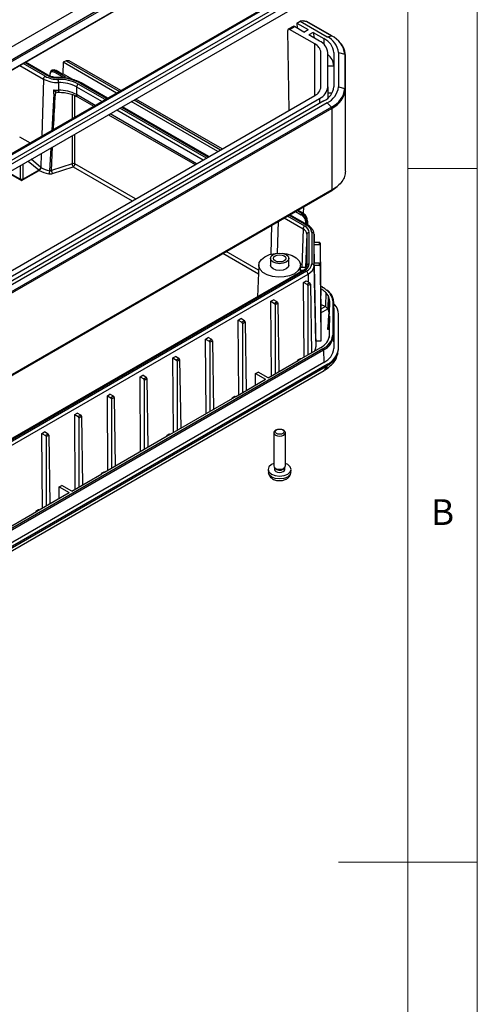
# Model space of a CAD drawing. Units: millimetres. Extents: x 5 to 292, y 5 to 205.
# Drawn here: x 259 to 292, y 95 to 166 of the extents above; entities that cross this region are included whole.
import ezdxf

# ---------------------------------------------------------------- set-up
doc = ezdxf.new("R2010")
doc.units = ezdxf.units.MM
doc.styles.add('SLDTEXTSTYLE0', font='TXT', dxfattribs={"width": 0.75})

msp = doc.modelspace()

# ---------------------------------------------------------------- linework, layer by layer
at = {"color": 7, "linetype": 'Continuous', "lineweight": 18}
for p, q in [((292, 77.25), (292, 205)), ((287, 60.25), (287, 200)), ((287, 155), (292, 155)), ((292, 105), (282, 105))]:
    msp.add_line(p, q, dxfattribs=at)
at = {"color": 7, "linetype": 'Continuous', "lineweight": 25}
for p, q in [((280.7246, 176.6361), (244.8145, 155.9057)), ((281.1752, 175.8324), (245.103, 155.0084)), ((245.1752, 155.206), (281.0853, 175.9364)), ((244.8263, 154.2314), (280.8985, 175.0554)), ((280.9123, 175.0841), (244.8401, 154.26)), ((279.3581, 168.1528), (243.5398, 147.4754)), ((243.6231, 147.4671), (279.4415, 168.1446)), ((279.8031, 167.9358), (243.9848, 147.2583)), ((244.1026, 147.059), (279.9209, 167.7365)), ((244.1167, 146.5834), (279.935, 167.2609)), ((279.0037, 165.4838), (279.2394, 165.6199)), ((279.0037, 165.4838), (279.8151, 165.0154)), ((279.0037, 165.4838), (279.0091, 165.1269)), ((279.4237, 165.6545), (279.2394, 165.6199)), ((279.2394, 165.6199), (281.1752, 164.5024)), ((279.4237, 165.6545), (279.7008, 165.6008)), ((279.6986, 165.606), (279.4469, 165.6548)), ((279.7008, 165.6008), (281.4965, 164.5642)), ((281.515, 164.5617), (279.7192, 165.5983)), ((278.4323, 159.1963), (278.3459, 164.9631)), ((278.7339, 165.2459), (278.3804, 165.0418)), ((278.4637, 165.0336), (278.8172, 165.2377)), ((280.2795, 163.9853), (278.4637, 165.0336)), ((279.5086, 164.8385), (278.8172, 165.2377)), ((279.5086, 164.8385), (279.8151, 165.0154)), ((280.1686, 164.8113), (279.8622, 164.6344)), ((280.1686, 164.8113), (280.9395, 164.3663)), ((280.1686, 164.8113), (280.2386, 164.4171)), ((280.6331, 164.1894), (279.8622, 164.6344)), ((281.1752, 164.5024), (281.4965, 164.5642)), ((280.7286, 160.8886), (280.7286, 163.3594)), ((281.2286, 160.8886), (281.2286, 163.3594)), ((281.662, 163.3594), (281.662, 160.8886)), ((281.9953, 163.3594), (281.9953, 160.8886)), ((281.9953, 163.3594), (282.4497, 163.2357)), ((282.4497, 163.2357), (282.4497, 160.7649)), ((261.0581, 161.7355), (259.4417, 162.6686)), ((262.1605, 162.661), (262.1234, 161.8373)), ((262.3597, 162.776), (262.1605, 162.661)), ((266.0027, 160.4429), (262.1605, 162.661)), ((262.5933, 162.7771), (262.3597, 162.776)), ((262.3597, 162.776), (266.2019, 160.5579)), ((266.3197, 160.6259), (262.5933, 162.7771)), ((282.4953, 160.7132), (282.4953, 163.1841)), ((261.1876, 161.8082), (261.1867, 161.7482)), ((261.3689, 162.0853), (261.2999, 162.0455)), ((261.5671, 162.0306), (261.6188, 162.0605)), ((262.3542, 161.5799), (261.5671, 162.0306)), ((261.6188, 162.0605), (262.0645, 161.8033)), ((262.084, 161.8145), (261.6522, 162.0638)), ((262.0645, 161.8033), (262.1234, 161.8373)), ((262.8422, 161.4224), (262.1234, 161.8373)), ((281.2286, 162.4068), (281.662, 162.4068)), ((261.1867, 161.7482), (261.1857, 161.6804)), ((261.8083, 161.5611), (261.6427, 161.5676)), ((261.8127, 161.2019), (261.8129, 160.6489)), ((265.357, 160.0702), (263.4484, 161.172)), ((261.4708, 160.3805), (261.488, 160.6672)), ((263.1234, 160.8929), (263.1071, 160.3438)), ((281.2286, 160.8886), (281.2286, 160.0824)), ((281.5326, 160.4335), (281.2286, 160.4335)), ((281.9953, 160.8886), (282.4497, 160.7649)), ((282.4953, 154.8037), (282.4953, 160.7132)), ((244.2074, 139.4386), (280.2795, 160.2627)), ((244.5609, 139.2345), (280.6331, 160.0586)), ((280.9395, 159.8817), (244.8673, 139.0576)), ((281.1752, 159.7456), (245.103, 138.9216)), ((263.176, 160.1817), (264.363, 159.4964)), ((273.2972, 156.2318), (267.0637, 159.8304)), ((267.2629, 159.9454), (273.4964, 156.3469)), ((273.6143, 156.4149), (267.3807, 160.0134)), ((281.1752, 159.7456), (281.4965, 159.4364)), ((281.4965, 159.4364), (245.4244, 138.6124)), ((245.4566, 138.5422), (281.5288, 159.3662)), ((272.6516, 155.8591), (266.418, 159.4577)), ((281.5288, 153.4567), (281.5288, 159.3662)), ((265.424, 158.8839), (271.6576, 155.2853)), ((258.9987, 157.2954), (259.7746, 156.8475)), ((259.1581, 154.1353), (260.4351, 154.8725)), ((260.4086, 154.8913), (259.2641, 154.2306)), ((262.7927, 155.3485), (261.3125, 154.8552)), ((261.3958, 154.6358), (262.876, 155.1291)), ((259.0521, 154.2306), (259.2641, 154.2306)), ((281.5288, 153.4567), (245.4566, 132.6327)), ((245.4864, 132.6275), (281.5173, 153.4277)), ((279.4477, 151.7907), (279.0647, 152.0118)), ((279.4654, 152.2432), (279.4582, 151.7589)), ((279.7666, 150.9353), (278.4832, 151.6762)), ((279.4144, 151.7874), (279.3626, 151.7575)), ((279.7096, 151.1413), (279.7679, 151.175)), ((279.7874, 150.9214), (279.7874, 151.2022)), ((277.1438, 148.8153), (277.2018, 150.9444)), ((279.723, 150.2639), (279.723, 148.0003)), ((279.8896, 148.1316), (279.8896, 150.3952)), ((280.0649, 150.3952), (280.0649, 148.1316)), ((280.244, 149.6826), (280.2314, 150.272)), ((280.2315, 147.9979), (280.2315, 150.2615)), ((280.2403, 149.5286), (280.2403, 149.6826)), ((280.6059, 149.6826), (280.2403, 149.6826)), ((280.2689, 148.1816), (280.2403, 149.5286)), ((280.2403, 149.5286), (280.6059, 149.5286)), ((280.6059, 149.6826), (280.6059, 149.5286)), ((280.6726, 149.4743), (280.6726, 149.629)), ((280.6726, 149.629), (280.7302, 144.2726)), ((280.6726, 149.4743), (280.7302, 144.0515)), ((277.086, 148.5285), (277.086, 148.0386)), ((278.4193, 148.0386), (278.4193, 148.5285)), ((279.476, 147.6796), (243.6577, 127.0021)), ((243.741, 126.9939), (279.5593, 147.6713)), ((276.2531, 148.06), (276.1548, 145.7623)), ((279.2638, 147.788), (279.2522, 148.06)), ((279.2597, 147.5547), (279.2551, 147.6702)), ((279.2551, 147.6702), (279.4597, 147.6702)), ((279.6588, 147.8626), (279.2607, 147.8626)), ((279.723, 148.0003), (279.7227, 147.9866)), ((280.2315, 147.9979), (280.3566, 142.1437)), ((280.2403, 148.0277), (280.2403, 148.1816)), ((280.6059, 148.1816), (280.2403, 148.1816)), ((280.3566, 142.5505), (280.2403, 148.0277)), ((280.2403, 148.0277), (280.6059, 148.0277)), ((280.6059, 148.1816), (280.6059, 148.0277)), ((280.6726, 147.9734), (280.6726, 148.128)), ((280.6726, 148.128), (280.7302, 142.7716)), ((280.6726, 147.9734), (280.7302, 142.5505)), ((279.6833, 147.5998), (243.8649, 126.9223)), ((243.9828, 126.7206), (279.8011, 147.3981)), ((279.4815, 146.7958), (279.6701, 146.9046)), ((279.6701, 146.9046), (279.9286, 146.7554)), ((279.5216, 141.4228), (279.4815, 146.7958)), ((279.74, 146.6465), (279.4815, 146.7958)), ((279.9286, 146.7554), (279.74, 146.6465)), ((279.7868, 146.5651), (279.9762, 146.6744)), ((279.7868, 146.5651), (279.7868, 141.5758)), ((279.9762, 146.6744), (280.0509, 141.7283)), ((280.8682, 146.4613), (280.7056, 146.5544)), ((280.7204, 146.3439), (280.7078, 146.3513)), ((280.9855, 146.3626), (280.9237, 146.4078)), ((281.2427, 146.1744), (281.1605, 146.2346)), ((277.1245, 145.4351), (277.3131, 145.5439)), ((277.5716, 145.3947), (277.3131, 145.5439)), ((281.0821, 146.0639), (281.0636, 145.0706)), ((281.2433, 145.8483), (281.0821, 146.0639)), ((281.2433, 145.8483), (281.2239, 144.892)), ((281.4544, 145.9653), (281.277, 146.169)), ((277.1646, 140.0621), (277.1245, 145.4351)), ((277.1245, 145.4351), (277.383, 145.2858)), ((277.5716, 145.3947), (277.383, 145.2858)), ((277.4298, 145.2044), (277.6191, 145.3138)), ((277.4298, 145.2044), (277.4298, 140.2152)), ((277.6191, 145.3138), (277.6939, 140.3676)), ((280.7038, 145.2352), (281.0636, 145.0706)), ((281.2239, 144.892), (281.0636, 145.0706)), ((281.349, 145.4635), (281.3286, 144.5109)), ((281.349, 144.5092), (281.349, 145.4635)), ((281.5761, 145.4635), (281.5761, 142.9927)), ((281.6618, 144.5285), (281.6426, 145.4275)), ((281.6428, 142.9392), (281.6428, 145.41)), ((281.6428, 145.41), (281.662, 144.5109)), ((281.7374, 145.1885), (281.646, 145.2661)), ((274.7675, 144.0744), (274.956, 144.1833)), ((274.8076, 138.7014), (274.7675, 144.0744)), ((274.7675, 144.0744), (275.026, 143.9252)), ((275.2146, 144.034), (274.956, 144.1833)), ((280.7302, 144.2726), (280.7302, 144.0515)), ((281.2671, 144.4566), (281.2286, 143.5565)), ((281.2671, 144.3027), (281.2286, 143.4026)), ((281.2671, 144.4566), (281.2671, 144.3027)), ((281.3286, 144.5109), (281.3286, 144.509)), ((281.349, 144.3552), (281.3286, 143.4026)), ((281.3338, 144.5092), (281.349, 144.5092)), ((281.3338, 144.3552), (281.3338, 144.5092)), ((281.349, 144.3552), (281.3338, 144.3552)), ((281.349, 142.9927), (281.349, 144.3552)), ((281.662, 144.5109), (281.662, 142.0401)), ((281.9953, 142.0401), (281.9953, 144.5109)), ((275.2146, 144.034), (275.026, 143.9252)), ((275.0727, 143.8438), (275.2621, 143.9531)), ((275.0727, 143.8438), (275.0727, 138.8545)), ((275.2621, 143.9531), (275.3369, 139.007)), ((280.7302, 144.0515), (280.7164, 144.0515)), ((281.2286, 143.4026), (281.2286, 143.5565)), ((281.3286, 143.4026), (281.2286, 143.4026)), ((281.3286, 143.4026), (281.3286, 142.8221)), ((272.4105, 142.7137), (272.599, 142.8226)), ((272.4505, 137.3407), (272.4105, 142.7137)), ((272.4105, 142.7137), (272.669, 142.5645)), ((272.8575, 142.6733), (272.599, 142.8226)), ((272.8575, 142.6733), (272.669, 142.5645)), ((280.7302, 142.7716), (280.7302, 142.5505)), ((281.6428, 142.9392), (281.662, 142.0401)), ((280.8788, 142.0208), (244.8066, 121.1968)), ((244.8538, 121.1161), (280.9259, 141.9401)), ((272.7157, 142.4831), (272.9051, 142.5924)), ((272.7157, 142.4831), (272.7157, 137.4938)), ((272.9051, 142.5924), (272.9798, 137.6463)), ((279.2756, 141.2807), (280.7182, 142.1135)), ((280.3566, 142.5505), (280.3566, 142.1437)), ((280.7302, 142.5505), (280.3566, 142.5505)), ((280.9259, 141.9401), (280.9395, 141.0331)), ((281.9786, 141.8049), (281.9919, 141.9601)), ((270.0534, 141.353), (270.242, 141.4619)), ((270.0935, 135.98), (270.0534, 141.353)), ((270.0534, 141.353), (270.312, 141.2038)), ((270.5005, 141.3127), (270.242, 141.4619)), ((270.5005, 141.3127), (270.312, 141.2038)), ((270.3587, 141.1224), (270.5481, 141.2317)), ((270.5481, 141.2317), (270.6228, 136.2856)), ((279.2315, 141.2902), (279.0429, 141.1814)), ((279.0762, 141.1781), (279.2648, 141.2869)), ((279.2756, 141.2807), (279.2648, 141.2869)), ((280.9395, 141.0331), (244.8673, 120.2091)), ((245.103, 120.0731), (281.1752, 140.8971)), ((281.0827, 140.7111), (245.1782, 119.9839)), ((270.3587, 141.1224), (270.3587, 136.1331)), ((276.9233, 139.9228), (279.087, 141.1719)), ((279.0291, 141.1527), (279.0287, 141.1382)), ((279.0762, 141.1781), (279.087, 141.1719)), ((281.1752, 140.8971), (281.1666, 140.7601)), ((245.0351, 119.7124), (280.952, 140.4469)), ((267.6964, 139.9924), (267.885, 140.1012)), ((267.7365, 134.6194), (267.6964, 139.9924)), ((267.6964, 139.9924), (267.9549, 139.8431)), ((268.1435, 139.952), (267.885, 140.1012)), ((268.1435, 139.952), (267.9549, 139.8431)), ((268.0017, 139.7617), (268.191, 139.871)), ((268.191, 139.871), (268.2658, 134.9249)), ((274.5615, 138.5594), (276.7347, 139.8139)), ((276.0186, 140.2273), (276.2071, 140.3362)), ((276.0186, 140.2273), (276.7347, 139.8139)), ((276.0247, 139.404), (276.0186, 140.2273)), ((276.9233, 139.9228), (276.2071, 140.3362)), ((280.9448, 140.4427), (281.0338, 140.4947)), ((268.0017, 139.7617), (268.0017, 134.7724)), ((265.3394, 138.6317), (265.5279, 138.7405)), ((265.3795, 133.2587), (265.3394, 138.6317)), ((265.3394, 138.6317), (265.5979, 138.4824)), ((265.7865, 138.5913), (265.5279, 138.7405)), ((265.7865, 138.5913), (265.5979, 138.4824)), ((265.6446, 138.401), (265.834, 138.5104)), ((265.6446, 138.401), (265.6446, 133.4118)), ((265.834, 138.5104), (265.9088, 133.5642)), ((269.8475, 135.838), (274.373, 138.4505)), ((274.3151, 138.4314), (274.3146, 138.4168)), ((274.5174, 138.5689), (274.3288, 138.46)), ((274.3622, 138.4567), (274.5507, 138.5656)), ((274.373, 138.4505), (274.3622, 138.4567)), ((274.5507, 138.5656), (274.5615, 138.5594)), ((262.9824, 137.271), (263.1709, 137.3799)), ((263.0225, 131.898), (262.9824, 137.271)), ((262.9824, 137.271), (263.2409, 137.1218)), ((263.4295, 137.2306), (263.1709, 137.3799)), ((263.4295, 137.2306), (263.2409, 137.1218)), ((263.2876, 137.0403), (263.477, 137.1497)), ((263.2876, 137.0403), (263.2876, 132.0511)), ((263.477, 137.1497), (263.5518, 132.2036)), ((260.6253, 135.9103), (260.8139, 136.0192)), ((260.6654, 130.5373), (260.6253, 135.9103)), ((260.6253, 135.9103), (260.8839, 135.7611)), ((261.0724, 135.8699), (260.8139, 136.0192)), ((261.0724, 135.8699), (260.8839, 135.7611)), ((260.9306, 135.6797), (261.12, 135.789)), ((260.9306, 135.6797), (260.9306, 130.6904)), ((261.12, 135.789), (261.1947, 130.8429)), ((265.1334, 133.1166), (269.6589, 135.7291)), ((269.601, 135.71), (269.6006, 135.6955)), ((269.8034, 135.8475), (269.6148, 135.7387)), ((269.6481, 135.7354), (269.8367, 135.8442)), ((269.6589, 135.7291), (269.6481, 135.7354)), ((269.8367, 135.8442), (269.8475, 135.838)), ((277.336, 135.9669), (277.336, 133.5652)), ((277.523, 136.1745), (277.4579, 136.1369)), ((278.0474, 136.1369), (277.9823, 136.1745)), ((278.1693, 133.5652), (278.1693, 135.9669)), ((277.3629, 133.4802), (277.4059, 133.4144)), ((277.382, 133.451), (277.382, 133.3202)), ((278.0994, 133.4144), (278.1424, 133.4802)), ((278.1233, 133.3202), (278.1233, 133.451)), ((262.7717, 131.7532), (264.9449, 133.0078)), ((264.887, 132.9887), (264.8865, 132.9741)), ((265.0893, 133.1262), (264.9008, 133.0173)), ((264.9341, 133.014), (265.1226, 133.1229)), ((264.9449, 133.0078), (264.9341, 133.014)), ((265.1226, 133.1229), (265.1334, 133.1166)), ((276.9209, 133.2905), (276.9449, 133.0672)), ((278.5604, 133.0672), (278.5844, 133.2905)), ((261.867, 132.0578), (262.0556, 132.1666)), ((261.867, 132.0578), (262.5831, 131.6444)), ((261.8732, 131.2345), (261.867, 132.0578)), ((262.7717, 131.7532), (262.0556, 132.1666)), ((260.4194, 130.3953), (262.5831, 131.6444)), ((255.7053, 127.6739), (260.2308, 130.2864)), ((260.1729, 130.2673), (260.1725, 130.2527)), ((260.3753, 130.4048), (260.1867, 130.2959)), ((260.22, 130.2926), (260.4086, 130.4015)), ((260.2308, 130.2864), (260.22, 130.2926)), ((260.4086, 130.4015), (260.4194, 130.3953))]:
    msp.add_line(p, q, dxfattribs=at)
at = {"color": 8, "linetype": 'Continuous', "lineweight": 25}
for p, q in [((280.2795, 160.2627), (280.2795, 163.9853)), ((280.9395, 164.3663), (280.9395, 163.9627)), ((260.8508, 161.6557), (259.2689, 162.5689)), ((259.3929, 162.6405), (260.9747, 161.7273)), ((259.0374, 162.4353), (260.733, 161.4564)), ((261.5201, 161.9498), (262.2464, 161.5339)), ((260.733, 161.4564), (260.6104, 157.33)), ((261.2057, 161.6726), (261.2071, 161.7691)), ((265.1843, 159.9705), (263.2411, 161.0922)), ((263.3651, 161.1638), (265.3082, 160.042)), ((263.1234, 160.8929), (264.9528, 159.8368)), ((261.4708, 160.3805), (261.3275, 157.7439)), ((262.7927, 160.3469), (262.7927, 158.5898)), ((262.9939, 158.7059), (262.9939, 160.265)), ((264.4691, 159.5576), (263.1071, 160.3438)), ((280.6331, 160.0586), (280.6331, 159.7048)), ((266.0138, 159.2243), (272.2473, 155.6257)), ((272.4788, 155.7594), (266.2453, 159.358)), ((266.3692, 159.4295), (272.6028, 155.831)), ((271.7636, 155.3465), (265.5301, 158.9451)), ((262.7927, 157.3648), (262.7927, 155.3485)), ((262.9939, 155.3332), (262.9939, 157.4809)), ((261.2587, 156.4792), (261.1697, 154.8437)), ((261.3125, 154.8552), (261.3951, 156.558)), ((259.6427, 155.5464), (260.3992, 154.8993)), ((260.5435, 155.0799), (259.8549, 155.6688)), ((260.5733, 156.0836), (260.5435, 155.0799)), ((259.0521, 154.2306), (258.2078, 154.718)), ((259.0521, 155.2054), (259.0521, 154.2306)), ((259.2641, 154.2306), (259.2641, 155.3278)), ((262.876, 155.1291), (267.1315, 152.6725)), ((267.3672, 152.8085), (262.9939, 155.3332)), ((258.1783, 154.701), (259.1581, 154.1353)), ((278.9016, 151.9177), (279.3153, 151.6769)), ((279.3626, 151.7575), (278.9948, 151.9715)), ((279.0451, 152.0006), (279.4144, 151.7874)), ((277.6375, 151.188), (277.5695, 148.8986)), ((278.0789, 151.4428), (279.4415, 150.6562)), ((279.5593, 150.8555), (278.3105, 151.5765)), ((278.4344, 151.648), (279.6833, 150.9271)), ((278.5366, 151.6454), (278.5363, 151.7068)), ((279.7679, 151.175), (279.7679, 150.9344)), ((279.4415, 150.6562), (279.3585, 147.8626)), ((279.6151, 151.1424), (279.6133, 151.0238)), ((279.707, 150.9697), (279.7096, 151.1413)), ((279.723, 150.2639), (279.6203, 147.8626)), ((280.2315, 150.2615), (280.2439, 149.6826)), ((276.2372, 147.688), (273.906, 149.0338)), ((273.6703, 148.8977), (276.2259, 147.4224)), ((279.8011, 147.3981), (279.8097, 146.824)), ((280.7059, 146.5318), (280.8768, 146.434)), ((280.7204, 146.3439), (280.7131, 145.8568)), ((281.0636, 145.0706), (280.7237, 144.8744)), ((280.7266, 144.6049), (281.2239, 144.892)), ((281.6488, 145.1373), (281.7374, 145.1885))]:
    msp.add_line(p, q, dxfattribs=at)
at = {"color": 8, "linetype": 'Continuous', "lineweight": 25, "flags": 128}
for points in [[(279.6986, 165.606), (279.6989, 165.6059), (279.7, 165.6043), (279.7008, 165.6008)], [(278.3249, 132.7657), (278.0624, 132.6645), (277.7527, 132.6289), (277.443, 132.6645), (277.1804, 132.7657), (277.005, 132.9173), (276.9449, 133.0672)], [(278.5604, 133.0672), (278.5004, 132.9173), (278.3249, 132.7657)]]:
    msp.add_lwpolyline(points, dxfattribs=at)
at = {"color": 7, "linetype": 'Continuous', "lineweight": 25, "flags": 128}
for points in [[(261.5983, 160.5476), (261.5935, 160.46), (261.5898, 160.3912)], [(261.8129, 160.6489), (261.8129, 160.6127), (261.8128, 160.5805), (261.8127, 160.5531), (261.8125, 160.5308), (261.8123, 160.5141), (261.812, 160.5033), (261.8116, 160.4986), (261.8112, 160.5001)], [(278.8133, 147.4263), (278.4715, 147.2786), (278.0715, 147.1925), (277.6457, 147.1749), (277.2285, 147.2273), (276.8538, 147.3454), (276.5519, 147.5197), (276.3472, 147.736), (276.2565, 147.9768), (276.2869, 148.2227), (276.4361, 148.4536), (276.692, 148.6509), (277.0338, 148.7986), (277.4338, 148.8847), (277.5694, 148.898)], [(278.2241, 148.2564), (278.0078, 148.173), (277.7527, 148.1437), (277.4975, 148.173), (277.2813, 148.2564), (277.1367, 148.3812), (277.086, 148.5285), (277.1367, 148.6758), (277.2813, 148.8007), (277.4975, 148.8841), (277.7527, 148.9134), (278.0078, 148.8841), (278.2241, 148.8007), (278.3686, 148.6758), (278.4193, 148.5285), (278.3686, 148.3812), (278.2241, 148.2564)], [(278.0709, 148.3448), (277.9249, 148.2885), (277.7527, 148.2687), (277.5805, 148.2885), (277.4345, 148.3448), (277.3369, 148.4291), (277.3027, 148.5285), (277.3369, 148.6279), (277.4345, 148.7122), (277.5805, 148.7685), (277.7527, 148.7883), (277.9249, 148.7685), (278.0709, 148.7122), (278.1684, 148.6279), (278.2027, 148.5285), (278.1684, 148.4291), (278.0709, 148.3448)], [(277.9413, 148.8977), (278.2769, 148.8499), (278.6516, 148.7318), (278.9535, 148.5575), (279.1581, 148.3412), (279.2488, 148.1004), (279.2184, 147.8545), (279.0692, 147.6236), (278.8133, 147.4263)], [(278.2241, 147.7665), (278.0078, 147.683), (277.7527, 147.6537), (277.4975, 147.683), (277.2813, 147.7665), (277.1367, 147.8913), (277.086, 148.0386)], [(278.4193, 148.0386), (278.3686, 147.8913), (278.2241, 147.7665)], [(277.4579, 136.1369), (277.3677, 136.0589), (277.336, 135.9669), (277.3677, 135.8748), (277.458, 135.7968), (277.5932, 135.7446), (277.7527, 135.7263), (277.9121, 135.7446), (278.0473, 135.7968)], [(277.9822, 135.9095), (277.8769, 135.8689), (277.7527, 135.8546), (277.6284, 135.8689), (277.5231, 135.9095), (277.4527, 135.9703), (277.428, 136.042), (277.4527, 136.1138), (277.5231, 136.1746), (277.6284, 136.2152), (277.7527, 136.2295), (277.8769, 136.2152), (277.9822, 136.1746), (278.0526, 136.1138), (278.0773, 136.042), (278.0526, 135.9703), (277.9822, 135.9095)], [(278.0473, 135.7968), (278.1376, 135.8748), (278.1693, 135.9669), (278.1376, 136.0589), (278.0474, 136.1369)], [(277.336, 133.7369), (277.1634, 133.6604), (276.9828, 133.5043), (276.9193, 133.3202), (276.9828, 133.1361), (277.1634, 132.9801), (277.4338, 132.8758), (277.7527, 132.8392), (278.0716, 132.8758), (278.3419, 132.9801), (278.3419, 132.9801)], [(277.336, 133.5652), (277.3677, 133.4731), (277.458, 133.3951), (277.5932, 133.343), (277.7527, 133.3247), (277.9121, 133.343), (278.0473, 133.3951)], [(278.0148, 133.3388), (278.0951, 133.4082), (278.0994, 133.4144)], [(278.0473, 133.3951), (278.1376, 133.4731), (278.1693, 133.5652)], [(278.3419, 132.9801), (278.5226, 133.1361), (278.586, 133.3202), (278.5226, 133.5043), (278.3419, 133.6604), (278.1693, 133.7369)], [(277.382, 133.3202), (277.4102, 133.2383), (277.4906, 133.1689), (277.6108, 133.1225), (277.7527, 133.1063), (277.8945, 133.1225), (278.0148, 133.1689)], [(278.0148, 133.1689), (278.0951, 133.2383), (278.1233, 133.3202)]]:
    msp.add_lwpolyline(points, dxfattribs=at)
at = {"color": 7, "linetype": 'Continuous', "lineweight": 25}
for centre, radius, start, end in [((279.6859, 165.5406), 0.0667, 60.002688, 79.042759), ((278.4177, 164.9767), 0.0731, 51.045277, 190.697341), ((278.7684, 165.1697), 0.0837, 54.321159, 114.368382), ((279.9613, 163.2829), 0.7712, 5.694799, 65.625342), ((280.211, 163.2579), 1.0226, 5.694799, 65.625342), ((280.4275, 163.2363), 1.2406, 5.694799, 65.625342), ((280.594, 163.2197), 1.4082, 5.694799, 65.625342), ((281.5024, 164.5385), 0.0263, 61.55113, 102.92229), ((280.821, 163.0733), 1.6368, 5.694799, 65.625342), ((281.097, 163.1169), 1.3999, 2.749132, 49.03233), ((282.4387, 163.1801), 0.0567, 4.061544, 78.808037), ((280.5416, 162.324), 1.1235, 4.223071, 52.296731), ((261.4724, 161.8561), 0.2515, 54.382423, 114.307119), ((261.6384, 162.0333), 0.0335, 65.692881, 125.617577), ((260.9898, 161.4391), 0.2574, 122.695097, 176.15006), ((261.7564, 163.3804), 2.1792, 241.990338, 271.47962), ((261.761, 163.3669), 1.9382, 241.990338, 271.47962), ((261.7658, 163.2144), 1.6845, 241.990338, 271.47962), ((261.5112, 161.5363), 0.2982, 358.897355, 4.775598), ((261.8904, 158.3913), 3.1402, 61.990338, 91.47962), ((261.8856, 158.5438), 2.8865, 61.990338, 91.47962), ((245.7227, 161.1978), 16.09, 0.014464, 0.82458), ((261.881, 158.5573), 2.6455, 61.990338, 91.47962), ((263.3802, 160.8756), 0.2574, 122.695097, 176.15006), ((261.797, 163.2663), 2.6175, 263.222151, 270.349732), ((261.8804, 158.0377), 2.6121, 61.990338, 91.47962), ((279.9613, 160.9651), 0.7712, 294.374658, 354.305201), ((280.211, 160.99), 1.0226, 294.374658, 354.305201), ((280.4275, 161.0117), 1.2406, 294.374658, 354.305201), ((280.594, 161.0283), 1.4082, 294.374658, 354.305201), ((280.821, 160.9273), 1.6368, 294.374658, 354.305201), ((280.8438, 160.8779), 1.6597, 294.374658, 354.305201), ((282.4387, 160.7092), 0.0567, 4.061544, 78.808037), ((281.4245, 159.3609), 0.1044, 2.912936, 46.381627), ((260.5278, 155.0314), 0.184, 229.606443, 239.735422), ((260.2937, 155.0894), 0.2589, 303.098886, 356.210005), ((261.6012, 156.985), 2.4129, 241.100812, 258.272842), ((261.6181, 157.0034), 2.2058, 241.100812, 258.272842), ((262.875, 155.1006), 0.2612, 62.938477, 108.369118), ((263.1383, 155.3543), 0.3457, 180.953946, 220.639485), ((262.738, 155.3449), 0.2561, 302.605478, 357.394522), ((279.4339, 151.7601), 0.0335, 65.692881, 125.617577), ((279.0003, 151.1401), 0.7684, 2.605478, 57.394522), ((279.1027, 151.1992), 0.6659, 2.605478, 57.394522), ((279.6984, 150.6389), 0.2574, 122.695097, 176.15006), ((279.2421, 150.2159), 0.4833, 5.694799, 65.625342), ((279.3253, 150.339), 0.5671, 5.694799, 65.625342), ((279.4128, 150.3302), 0.6553, 5.694799, 65.625342), ((279.8764, 150.2407), 0.1551, 85.103183, 171.410092), ((280.0784, 150.2414), 0.1544, 7.472984, 95.039035), ((278.7566, 147.7665), 0.5077, 349.070214, 2.425661), ((279.3253, 148.1879), 0.5671, 294.374658, 354.305201), ((279.4128, 148.1967), 0.6553, 294.374658, 354.305201), ((279.8764, 147.9771), 0.1551, 85.103183, 171.410092), ((279.4961, 148.0713), 0.7391, 294.374658, 354.305201), ((280.0784, 147.9778), 0.1544, 7.472984, 95.039035), ((279.5447, 147.3836), 0.2568, 3.229654, 57.347738), ((280.5686, 145.456), 0.7805, 0.553702, 30.17725), ((280.6811, 145.4487), 0.8951, 0.949802, 36.114533), ((280.7227, 145.3948), 0.9202, 0.949802, 36.114533), ((280.5556, 144.5034), 0.7731, 0.553702, 30.17725), ((281.5815, 145.402), 0.0618, 7.472984, 95.039035), ((280.9102, 144.4858), 1.0853, 1.325264, 40.348545), ((281.3285, 144.4474), 0.062, 85.103183, 171.410092), ((281.3285, 144.2934), 0.062, 85.103183, 171.410092), ((280.2712, 143.1002), 1.0832, 294.374658, 354.305201), ((280.3846, 143.1115), 1.1974, 294.374658, 354.305201), ((280.4179, 143.0613), 1.2309, 294.374658, 354.305201), ((281.5815, 142.9312), 0.0618, 7.472984, 95.039035), ((279.7718, 142.1512), 0.5849, 330.143026, 359.262445), ((280.8234, 141.9344), 0.1027, 3.229654, 57.347738), ((280.4275, 142.1632), 1.2406, 294.374658, 354.305201), ((280.594, 142.1798), 1.4082, 294.374658, 354.305201), ((279.2454, 141.2613), 0.0321, 52.888283, 115.801258), ((279.0578, 141.1559), 0.0289, 50.345135, 186.202396), ((274.3438, 138.4345), 0.0289, 50.345135, 186.202396), ((274.5314, 138.54), 0.0321, 52.888283, 115.801258), ((269.6297, 135.7131), 0.0289, 50.345135, 186.202396), ((269.8173, 135.8186), 0.0321, 52.888283, 115.801258), ((277.7558, 133.7421), 0.4793, 223.123541, 302.705222), ((264.9157, 132.9918), 0.0289, 50.345135, 186.202396), ((265.1033, 133.0973), 0.0321, 52.888283, 115.801258), ((260.2016, 130.2704), 0.0289, 50.345135, 186.202396), ((260.3892, 130.3759), 0.0321, 52.888283, 115.801258)]:
    msp.add_arc(centre, radius, start, end, dxfattribs=at)
at = {"color": 8, "linetype": 'Continuous', "lineweight": 25}
for centre, radius, start, end in [((279.7067, 165.5752), 0.0263, 61.55113, 102.92229), ((261.0232, 161.6632), 0.0803, 64.803536, 127.11423), ((263.4135, 161.1), 0.0801, 64.128369, 127.182089), ((263.2774, 160.3205), 0.172, 172.19516, 233.839022), ((279.7541, 151.2056), 0.0335, 294.374658, 354.305201), ((279.7316, 150.8633), 0.0801, 64.112073, 127.183718), ((279.5109, 147.6074), 0.0802, 52.888283, 115.801258)]:
    msp.add_arc(centre, radius, start, end, dxfattribs=at)
at = {"color": 7, "linetype": 'Continuous', "lineweight": 25}
for centre, major_axis, ratio, start_param, end_param in [((279.4103, 165.5939), (0.0589, 0.0482), 0.6566231, 0.5001351, 0.8771956), ((261.7822, 155.682), (1.91, -0.4971), 0.6867131, 4.0957967, 4.1026747), ((259.1581, 154.2714), (0.4664, -0.4236), 0.1615931, 4.6313252, 4.8581241), ((259.1581, 154.2714), (0.4664, 0.4236), 0.1615931, 4.5666539, 4.7934527), ((280.6059, 149.6285), (0.0667, 0), 0.8115029, 0.0087266, 1.5707963), ((280.6059, 149.4739), (0.0667, 0), 0.8215787, 0.0087266, 1.5707963), ((280.6059, 148.1275), (0.0667, 0), 0.8115029, 0.0087266, 1.5707963), ((280.6059, 147.9729), (0.0667, 0), 0.8215787, 0.0087266, 1.5707963), ((279.7396, 146.5918), (-0.0329, 0.058), 0.5823971, 3.9402396, 5.5023093), ((279.929, 146.7012), (-0.0338, 0.0575), 0.572322, 3.9315102, 5.4935799), ((277.3826, 145.2312), (-0.0329, 0.058), 0.5823971, 3.9402396, 5.5023093), ((277.572, 145.3405), (-0.0338, 0.0575), 0.572322, 3.9315102, 5.4935799), ((275.0256, 143.8705), (-0.0329, 0.058), 0.5823971, 3.9402396, 5.5023093), ((275.215, 143.9798), (-0.0338, 0.0575), 0.572322, 3.9315102, 5.4935799), ((272.858, 142.6191), (-0.0338, 0.0575), 0.572322, 3.9315102, 5.4935799), ((272.6686, 142.5098), (-0.0329, 0.058), 0.5823971, 3.9402396, 5.5023093), ((270.5009, 141.2585), (-0.0338, 0.0575), 0.572322, 3.9315102, 5.4935799), ((270.3115, 141.1491), (-0.0329, 0.058), 0.5823971, 3.9402396, 5.5023093), ((267.9545, 139.7884), (-0.0329, 0.058), 0.5823971, 3.9402396, 5.5023093), ((268.1439, 139.8978), (-0.0338, 0.0575), 0.572322, 3.9315102, 5.4935799), ((265.5975, 138.4278), (-0.0329, 0.058), 0.5823971, 3.9402396, 5.5023093), ((265.7869, 138.5371), (-0.0338, 0.0575), 0.572322, 3.9315102, 5.4935799), ((263.2405, 137.0671), (-0.0329, 0.058), 0.5823971, 3.9402396, 5.5023093), ((263.4299, 137.1764), (-0.0338, 0.0575), 0.572322, 3.9315102, 5.4935799), ((260.8835, 135.7064), (-0.0329, 0.058), 0.5823971, 3.9402396, 5.5023093), ((261.0728, 135.8157), (-0.0338, 0.0575), 0.572322, 3.9315102, 5.4935799)]:
    msp.add_ellipse(centre, major_axis=major_axis, ratio=ratio, start_param=start_param, end_param=end_param, dxfattribs=at)
for points in [[(261.2069, 161.8227), (261.2014, 161.8188), (261.1905, 161.8111), (261.1858, 161.7961), (261.1906, 161.781), (261.2016, 161.7731), (261.2071, 161.7691)], [(261.5671, 162.0306), (261.561, 162.0263), (261.5488, 162.0176), (261.5334, 161.9963), (261.5225, 161.9723), (261.5209, 161.9573), (261.5201, 161.9498)], [(260.3992, 154.8993), (260.4148, 154.9096), (260.446, 154.9302), (260.4906, 154.9782), (260.5267, 155.0312), (260.5379, 155.0636), (260.5435, 155.0799)], [(261.1697, 154.8437), (261.1686, 154.8246), (261.1664, 154.7865), (261.1527, 154.7223), (261.1334, 154.6629), (261.1183, 154.6359), (261.1108, 154.6224)], [(261.3125, 154.8552), (261.3137, 154.8361), (261.3162, 154.7979), (261.3355, 154.7337), (261.3631, 154.6747), (261.3849, 154.6487), (261.3958, 154.6358)], [(282.4953, 154.8037), (282.4831, 154.679), (282.4587, 154.4295), (282.2612, 154.0706), (281.9613, 153.7362), (281.6729, 153.5499), (281.5288, 153.4567)], [(279.3626, 151.7575), (279.3565, 151.7532), (279.3442, 151.7446), (279.3287, 151.7234), (279.3177, 151.6994), (279.3161, 151.6844), (279.3153, 151.6769)], [(279.7096, 151.1413), (279.7048, 151.1982), (279.6953, 151.312), (279.6151, 151.4951), (279.4999, 151.6579), (279.4084, 151.7243), (279.3626, 151.7575)], [(279.7096, 151.1413), (279.7027, 151.1383), (279.6888, 151.1322), (279.6623, 151.1299), (279.6357, 151.1328), (279.622, 151.1392), (279.6151, 151.1424)], [(280.8768, 146.434), (280.8828, 146.4367), (280.895, 146.4422), (280.9104, 146.4388), (280.9213, 146.4275), (280.9229, 146.4144), (280.9237, 146.4078)], [(281.4042, 145.9763), (281.4122, 145.9773), (281.4283, 145.9794), (281.4486, 145.9718), (281.4629, 145.9575), (281.465, 145.9439), (281.4661, 145.9371)]]:
    msp.add_open_spline(points, degree=3, dxfattribs=at)
for points, knots in [([(261.3137, 162.0534), (261.2835, 162.0281), (261.223, 161.9774), (261.2123, 161.8743), (261.2069, 161.8227)], [0, 0, 0, 0, 0.4998751, 1, 1, 1, 1]), ([(261.2071, 161.7691), (261.2125, 161.8132), (261.2231, 161.9015), (261.296, 161.9787), (261.3989, 162.003), (261.4797, 161.9676), (261.5201, 161.9498)], [0, 0, 0, 0, 0.2500143, 0.5000236, 0.750019, 1, 1, 1, 1]), ([(261.6427, 161.5676), (261.6425, 161.5676), (261.5348, 161.5719), (261.3337, 161.615), (261.1482, 161.6849), (261.0689, 161.7294), (261.0581, 161.7355)], [0, 0, 0, 0, 0.0009326, 0.4798225, 0.9286143, 1, 1, 1, 1]), ([(263.4484, 161.172), (263.3828, 161.2073), (263.1933, 161.3094), (262.8295, 161.4388), (262.3658, 161.5344), (262.0173, 161.561), (261.8345, 161.5611), (261.8083, 161.5611)], [0, 0, 0, 0, 0.1457259, 0.4211461, 0.6962037, 0.9564301, 1, 1, 1, 1]), ([(261.488, 160.6672), (261.5099, 160.6397), (261.547, 160.5931), (261.5833, 160.5608), (261.5983, 160.5476)], [0, 0, 0, 0, 0.5887109, 1, 1, 1, 1]), ([(261.5983, 160.5476), (261.6267, 160.531), (261.6874, 160.4958), (261.7683, 160.4986), (261.8112, 160.5001)], [0, 0, 0, 0, 0.4695226, 1, 1, 1, 1]), ([(261.8115, 160.4984), (261.8868, 160.4973), (262.1077, 160.4942), (262.4661, 160.4458), (262.8625, 160.3403), (263.0712, 160.2346), (263.176, 160.1817)], [0, 0, 0, 0, 0.146962, 0.4315036, 0.7147627, 1, 1, 1, 1]), ([(260.5521, 155.0723), (260.5487, 155.0619), (260.5426, 155.0427), (260.524, 155.0081), (260.4966, 154.9673), (260.455, 154.9224), (260.4241, 154.9017), (260.4086, 154.8913)], [0, 0, 0, 0, 0.1650188, 0.3036622, 0.5008148, 0.7504074, 1, 1, 1, 1]), ([(260.5521, 155.0723), (260.5505, 155.0737), (260.5476, 155.0762), (260.5447, 155.0788), (260.5435, 155.0799)], [0, 0, 0, 0, 0.56000079, 1, 1, 1, 1]), ([(261.3125, 154.8552), (261.3014, 154.8516), (261.2792, 154.8444), (261.2425, 154.8395), (261.2052, 154.8385), (261.1815, 154.842), (261.1697, 154.8437)], [0, 0, 0, 0, 0.2496905, 0.500253, 0.7506804, 1, 1, 1, 1]), ([(261.1108, 154.6224), (261.1657, 154.6152), (261.264, 154.6023), (261.3555, 154.6255), (261.3958, 154.6358)], [0, 0, 0, 0, 0.5592214, 1, 1, 1, 1]), ([(281.4965, 153.4236), (281.6467, 153.5122), (281.8102, 153.6087), (281.9177, 153.7268), (281.9265, 153.7365)], [0, 0, 0, 0, 0.9184259, 1, 1, 1, 1]), ([(281.5288, 153.4567), (281.5283, 153.4513), (281.5274, 153.4405), (281.5204, 153.4292), (281.5101, 153.4227), (281.501, 153.4233), (281.4965, 153.4236)], [0, 0, 0, 0, 0.2499703, 0.4999435, 0.7498136, 1, 1, 1, 1]), ([(279.3153, 151.6769), (279.3552, 151.6483), (279.435, 151.591), (279.5346, 151.4498), (279.6034, 151.2907), (279.6112, 151.1918), (279.6151, 151.1424)], [0, 0, 0, 0, 0.249981, 0.4999764, 0.7499857, 1, 1, 1, 1]), ([(280.2315, 150.2591), (280.2276, 150.3104), (280.2173, 150.4449), (280.1134, 150.65), (279.9484, 150.8211), (279.8144, 150.9053), (279.7666, 150.9353)], [0, 0, 0, 0, 0.1921261, 0.5039396, 0.822817, 1, 1, 1, 1]), ([(279.7229, 147.9955), (279.7213, 147.9764), (279.7165, 147.9203), (279.6611, 147.8097), (279.5386, 147.7236), (279.476, 147.6796)], [0, 0, 0, 0, 0.2011077, 0.5913848, 1, 1, 1, 1]), ([(281.0821, 146.0639), (281.0237, 146.1202), (280.9194, 146.2207), (280.7812, 146.3063), (280.7204, 146.3439)], [0, 0, 0, 0, 0.55992169, 1, 1, 1, 1]), ([(280.8768, 146.434), (280.9508, 146.3886), (281.0829, 146.3075), (281.1875, 146.2141), (281.2335, 146.173)], [0, 0, 0, 0, 0.559946, 1, 1, 1, 1]), ([(281.2335, 146.173), (281.2409, 146.1747), (281.2556, 146.1782), (281.2743, 146.1726), (281.2875, 146.1596), (281.2895, 146.1462), (281.2905, 146.1395)], [0, 0, 0, 0, 0.2499291, 0.4998705, 0.7495691, 1, 1, 1, 1]), ([(281.2335, 146.173), (281.2692, 146.1373), (281.3328, 146.0737), (281.3824, 146.006), (281.4042, 145.9763)], [0, 0, 0, 0, 0.5599736, 1, 1, 1, 1]), ([(281.0356, 140.4961), (281.2518, 140.6519), (281.5825, 140.8902), (281.8628, 141.3297), (281.9294, 141.5823), (281.9631, 141.7104)], [0, 0, 0, 0, 0.4821138, 0.7373547, 1, 1, 1, 1]), ([(281.1666, 140.7601), (281.1509, 140.7509), (281.123, 140.7344), (281.095, 140.7183), (281.0827, 140.7111)], [0, 0, 0, 0, 0.56, 1, 1, 1, 1]), ([(276.954, 133.0679), (276.9542, 133.0437), (276.9549, 132.9543), (277.0355, 132.8135), (277.1449, 132.7005), (277.2253, 132.6507), (277.2485, 132.6363)], [0, 0, 0, 0, 0.1325478, 0.4882588, 0.8525256, 1, 1, 1, 1]), ([(278.2051, 132.6144), (278.2162, 132.6181), (278.3078, 132.6481), (278.4269, 132.7619), (278.5396, 132.9202), (278.5479, 133.0298), (278.5509, 133.0683)], [0, 0, 0, 0, 0.0552413, 0.4556335, 0.8089868, 1, 1, 1, 1]), ([(277.2485, 132.6363), (277.2961, 132.613), (277.4237, 132.5506), (277.5958, 132.5071), (277.7115, 132.5158), (277.7318, 132.5173)], [0, 0, 0, 0, 0.3287565, 0.8817962, 1, 1, 1, 1]), ([(277.7318, 132.5173), (277.81, 132.517), (277.9794, 132.5164), (278.1261, 132.5801), (278.2051, 132.6144)], [0, 0, 0, 0, 0.46179221, 1, 1, 1, 1])]:
    msp.add_open_spline(points, degree=3, knots=knots, dxfattribs=at)
at = {"color": 8, "linetype": 'Continuous', "lineweight": 25}
for points, knots in [([(261.5671, 162.0306), (261.5213, 162.0495), (261.4297, 162.0871), (261.3399, 162.0832), (261.3137, 162.0535), (261.3137, 162.0534)], [0, 0, 0, 0, 0.4998752, 0.9997504, 1, 1, 1, 1]), ([(261.4562, 157.8183), (261.4584, 157.8635), (261.4999, 158.7203), (261.546, 159.5784), (261.5898, 160.3912)], [0, 0, 0, 0, 0.0527807, 1, 1, 1, 1]), ([(281.9134, 141.6966), (281.8836, 141.5558), (281.8095, 141.2051), (281.4073, 140.9267), (281.1666, 140.7601)], [0, 0, 0, 0, 0.4015479, 1, 1, 1, 1]), ([(280.9429, 140.4488), (280.9525, 140.4522), (281.0009, 140.4693), (281.057, 140.5561), (281.0741, 140.6595), (281.0827, 140.7111)], [0, 0, 0, 0, 0.1094354, 0.5547177, 1, 1, 1, 1]), ([(281.1666, 140.7601), (281.1585, 140.7086), (281.1423, 140.6058), (281.0877, 140.5198), (281.04, 140.5034), (281.0309, 140.5003)], [0, 0, 0, 0, 0.4478474, 0.8950801, 1, 1, 1, 1])]:
    msp.add_open_spline(points, degree=3, knots=knots, dxfattribs=at)

# ---------------------------------------------------------------- texts
at = {"color": 7, "linetype": 'Continuous', "lineweight": 0, "insert": (288.6667, 131.168), "char_height": 1.8521, "attachment_point": 1, "style": 'SLDTEXTSTYLE0'}
msp.add_mtext('B', dxfattribs=at)

doc.saveas('drawing.dxf')
